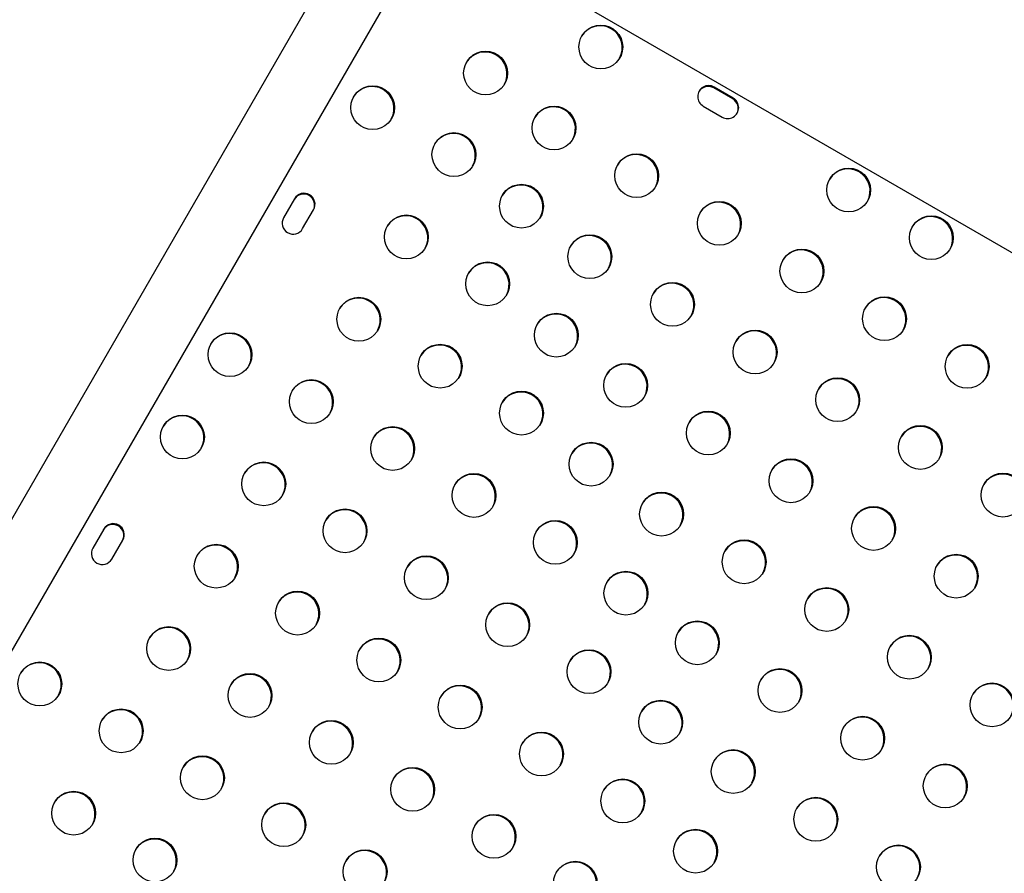
# Model space of a CAD drawing. Extents: x -118 to 920, y -16 to 684.
# Drawn here: x 629 to 649, y 485 to 502 of the extents above; entities that cross this region are included whole.
import ezdxf

# ---------------------------------------------------------------- set-up
doc = ezdxf.new("R2010")
doc.units = 0
doc.header["$LTSCALE"] = 0.125
doc.header["$MEASUREMENT"] = 0
doc.layers.add('CONTOUR', color=7, linetype='CONTINUOUS')

msp = doc.modelspace()

# ---------------------------------------------------------------- linework, layer by layer
at = {"layer": 'CONTOUR'}
for p, q in [((635.56709, 502.79989), (613.57701, 464.71195)), ((639.84783, 502.39935), (677.08692, 480.89935)), ((614.71583, 464.05445), (636.70591, 502.14239)), ((643.166, 500.33408), (643.17555, 500.35062)), ((643.54488, 500.11533), (643.166, 500.33408)), ((643.55443, 500.13187), (643.17555, 500.35062)), ((643.54488, 500.11533), (643.55443, 500.13187)), ((642.95755, 499.97304), (643.33644, 499.75429)), ((634.81922, 498.12704), (634.60122, 497.74946)), ((634.98011, 497.53071), (635.1981, 497.90829)), ((631.01989, 491.5464), (630.80189, 491.16883)), ((631.18078, 490.95008), (631.39877, 491.32765))]:
    msp.add_line(p, q, dxfattribs=at)
for centre in [(640.91797, 501.1508), (638.62306, 500.6295), (636.37315, 499.94144), (639.9862, 499.53693), (637.99262, 499.00644), (641.63165, 498.58693), (645.85431, 498.3008), (639.33817, 497.97902), (643.27709, 497.63693), (637.0459, 497.36668), (647.49976, 497.3508), (640.69988, 496.97305), (644.92254, 496.68693), (638.66537, 496.43168), (642.34532, 496.02305), (636.09918, 495.72691), (646.56799, 495.73693), (640.03143, 495.40954), (643.99077, 495.07305), (633.53299, 495.02215), (637.71865, 494.79191), (648.21344, 494.78693), (641.41355, 494.40918), (635.15246, 494.08715), (645.63622, 494.12305), (639.33811, 493.85691), (632.58628, 493.38239), (643.059, 493.45918), (636.77193, 493.15215), (647.28167, 493.17305), (640.72469, 492.84006), (634.20574, 492.44739), (644.70445, 492.50918), (638.3914, 492.21715), (648.92712, 492.22305), (642.12723, 491.84531), (646.3499, 491.55918), (635.82521, 491.51239), (640.01086, 491.28215), (633.25902, 490.80762), (643.77268, 490.89531), (637.44468, 490.57739), (647.99535, 490.60918), (641.41795, 490.27057), (634.87849, 489.87262), (645.41813, 489.94531), (639.06415, 489.64239), (642.84091, 489.28143), (632.31231, 489.16786), (647.06358, 488.99531), (636.49796, 488.93762), (640.68361, 488.70739), (629.74612, 488.46309), (633.93177, 488.23286), (644.48636, 488.33143), (648.70902, 488.04531), (638.11743, 488.00262), (642.1112, 487.70109), (631.36559, 487.52809), (635.55124, 487.29786), (646.13181, 487.38143), (639.73689, 487.06762), (643.55459, 486.71756), (632.98506, 486.59309), (637.17071, 486.36286), (647.77725, 486.43143), (641.35636, 486.13262), (630.41887, 485.88833), (634.60452, 485.65809), (645.20004, 485.76756), (638.79018, 485.42786), (642.80446, 485.13161), (632.03834, 484.95333), (636.22399, 484.72309), (646.84548, 484.81756), (640.40964, 484.49286)]:
    msp.add_circle(centre, 0.43646, dxfattribs=at)
for centre, radius, start, end in [((640.90685, 501.13362), 0.43753, 331.403459, 148.596541), ((638.61194, 500.61232), 0.43753, 331.403452, 148.596548), ((636.36203, 499.92426), 0.43753, 331.403478, 148.596523), ((643.06602, 500.16214), 0.218, 59.840456, 240.159544), ((643.05648, 500.14512), 0.2184, 59.903881, 147.387171), ((643.44596, 499.94278), 0.218, 239.840456, 60.159544), ((643.436, 499.92601), 0.2184, 332.612832, 60.096119), ((639.97508, 499.51974), 0.43753, 331.403468, 148.596532), ((637.98149, 498.98926), 0.43753, 331.403463, 148.596537), ((641.62052, 498.56974), 0.43753, 331.403458, 148.596542), ((645.84319, 498.28362), 0.43753, 331.403468, 148.596532), ((639.32705, 497.96184), 0.43753, 331.403459, 148.596541), ((634.99881, 498.00059), 0.21875, 330.159544, 149.840456), ((635.00836, 498.01713), 0.21875, 330.159544, 149.840456), ((643.26597, 497.61974), 0.43753, 331.403458, 148.596542), ((634.79097, 497.64061), 0.21875, 150.159544, 329.840456), ((637.03478, 497.3495), 0.43753, 331.403467, 148.596533), ((647.48864, 497.33362), 0.43753, 331.403439, 148.59656), ((640.68875, 496.95587), 0.43753, 331.403451, 148.596549), ((644.91142, 496.66974), 0.43753, 331.403461, 148.596539), ((638.65424, 496.4145), 0.43753, 331.403447, 148.596553), ((642.3342, 496.00587), 0.43753, 331.403449, 148.59655), ((636.08806, 495.70973), 0.43753, 331.403459, 148.596541), ((646.55687, 495.71974), 0.43753, 331.403459, 148.596541), ((640.02031, 495.39235), 0.43753, 331.403459, 148.596541), ((633.52187, 495.00497), 0.43753, 331.403456, 148.596544), ((643.97965, 495.05587), 0.43753, 331.403459, 148.596541), ((637.70752, 494.77473), 0.43753, 331.403458, 148.596542), ((648.20232, 494.76974), 0.43753, 331.403455, 148.596545), ((641.40243, 494.392), 0.43753, 331.403447, 148.596553), ((645.6251, 494.10587), 0.43753, 331.403461, 148.596539), ((635.14134, 494.06997), 0.43753, 331.403467, 148.596533), ((639.32699, 493.83973), 0.43753, 331.403461, 148.596539), ((632.57515, 493.3652), 0.43753, 331.403458, 148.596542), ((643.04788, 493.442), 0.43753, 331.403458, 148.596542), ((636.76081, 493.13497), 0.43753, 331.403447, 148.596552), ((647.27055, 493.15587), 0.43753, 331.403469, 148.596531), ((640.71357, 492.82287), 0.43753, 331.403452, 148.596548), ((634.19462, 492.4302), 0.43753, 331.403454, 148.596546), ((644.69333, 492.492), 0.43753, 331.403464, 148.596536), ((638.38027, 492.19997), 0.43753, 331.40346, 148.59654), ((648.91599, 492.20587), 0.43753, 331.403459, 148.596542), ((642.11611, 491.82812), 0.43753, 331.403457, 148.596543), ((646.33878, 491.542), 0.43753, 331.40344, 148.59656), ((635.81409, 491.4952), 0.43753, 331.403457, 148.596543), ((631.19948, 491.41996), 0.21875, 330.159544, 149.840456), ((631.20903, 491.4365), 0.21875, 330.159544, 149.840456), ((639.99974, 491.26497), 0.43753, 331.403457, 148.596543), ((633.2479, 490.79044), 0.43753, 331.403457, 148.596543), ((643.76156, 490.87812), 0.43753, 331.403461, 148.596539), ((630.99164, 491.05998), 0.21875, 150.159544, 329.840456), ((637.43356, 490.5602), 0.43753, 331.403454, 148.596546), ((647.98422, 490.592), 0.43753, 331.403462, 148.596538), ((641.40682, 490.25339), 0.43753, 331.403458, 148.596542), ((634.86737, 489.85544), 0.43753, 331.403456, 148.596544), ((645.40701, 489.92812), 0.43753, 331.403451, 148.596549), ((639.05302, 489.6252), 0.43753, 331.403452, 148.596548), ((642.82979, 489.26425), 0.43753, 331.403457, 148.596543), ((632.30118, 489.15067), 0.43753, 331.403453, 148.596547), ((636.48684, 488.92044), 0.43753, 331.403472, 148.596528), ((647.05245, 488.97812), 0.43753, 331.403451, 148.596549), ((640.67249, 488.6902), 0.43753, 331.40346, 148.59654), ((629.735, 488.44591), 0.43753, 331.403459, 148.596541), ((633.92065, 488.21567), 0.43753, 331.403465, 148.596535), ((644.47524, 488.31425), 0.43753, 331.403446, 148.596554), ((648.6979, 488.02812), 0.43753, 331.403459, 148.596541), ((638.1063, 487.98544), 0.43753, 331.403473, 148.596528), ((642.10008, 487.68391), 0.43753, 331.403454, 148.596546), ((631.35447, 487.51091), 0.43753, 331.403452, 148.596548), ((635.54012, 487.28067), 0.43753, 331.403452, 148.596548), ((646.12068, 487.36425), 0.43753, 331.403463, 148.596537), ((639.72577, 487.05044), 0.43753, 331.403453, 148.596547), ((643.54347, 486.70038), 0.43753, 331.403459, 148.596541), ((632.97393, 486.57591), 0.43753, 331.403456, 148.596544), ((637.15959, 486.34567), 0.43753, 331.403478, 148.596522), ((647.76613, 486.41425), 0.43753, 331.40346, 148.59654), ((641.34524, 486.11544), 0.43753, 331.403458, 148.596542), ((630.40775, 485.87114), 0.43753, 331.403458, 148.596542), ((645.18891, 485.75038), 0.43753, 331.403453, 148.596547), ((634.5934, 485.64091), 0.43753, 331.403453, 148.596547), ((638.77905, 485.41067), 0.43753, 331.403468, 148.596532), ((642.79334, 485.11443), 0.43753, 331.403453, 148.596547), ((632.02721, 484.93614), 0.43753, 331.403449, 148.596551), ((636.21287, 484.70591), 0.43753, 331.403459, 148.596541), ((646.83436, 484.80038), 0.43753, 331.403464, 148.596536), ((640.39852, 484.47567), 0.43753, 331.403458, 148.596542)]:
    msp.add_arc(centre, radius, start, end, dxfattribs=at)

doc.saveas('drawing.dxf')
